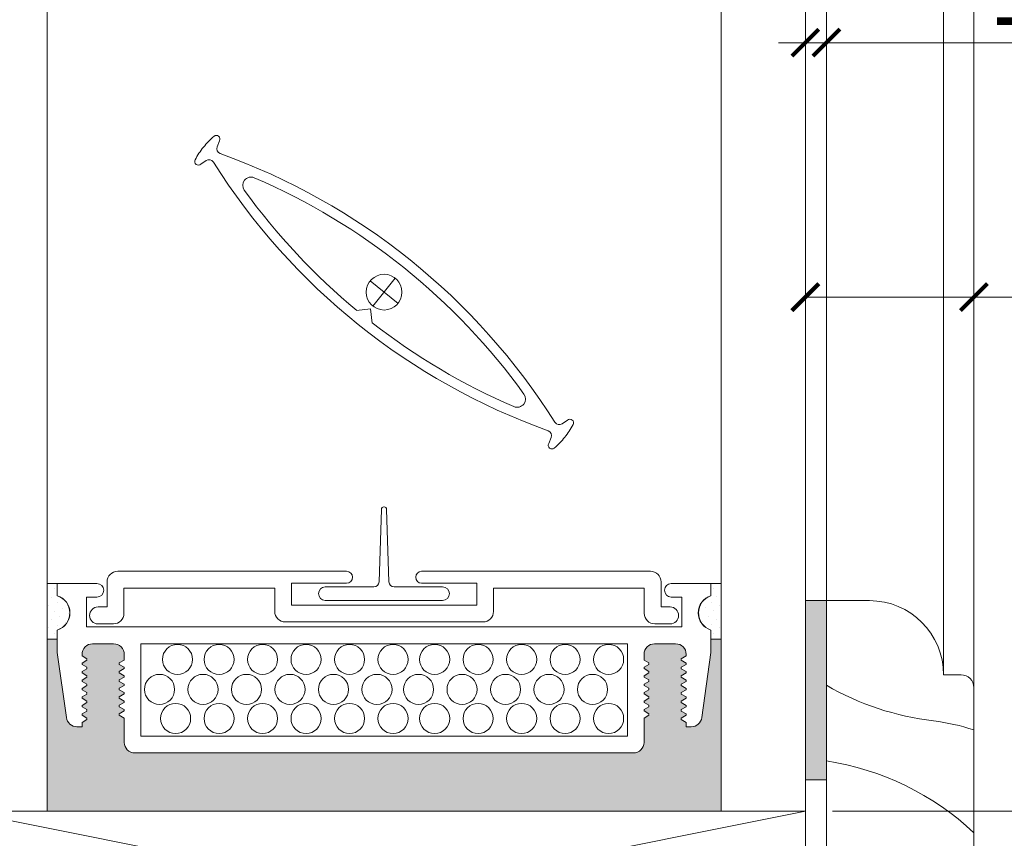
# Model space of a CAD drawing. Extents: x -54 to 135, y -173 to -42.
# Drawn here: x 2 to 2, y -91 to -90 of the extents above; entities that cross this region are included whole.
import ezdxf

# ---------------------------------------------------------------- set-up
doc = ezdxf.new("R2010")
doc.units = 0
doc.header["$LTSCALE"] = 0.375
doc.header["$MEASUREMENT"] = 0
doc.layers.get('0').update_dxf_attribs({"linetype": 'CONTINUOUS', "lineweight": 0})
doc.layers.get('DEFPOINTS').update_dxf_attribs({"linetype": 'CONTINUOUS', "lineweight": 5})
for name, color, linetype, lineweight in [('DIM', 4, 'CONTINUOUS', 5), ('FRAME_H', 7, 'CONTINUOUS', 13), ('VITRAGE', 140, 'CONTINUOUS', 15)]:
    doc.layers.add(name, color=color, linetype=linetype, lineweight=lineweight)
doc.layers.add('VISION CONTROL', color=120, linetype='CONTINUOUS')
doc.styles.add('T_ISO_0.25', font='arial.ttf', dxfattribs={"height": 0.045})
doc.dimstyles.new('catalogue ISO-0.25 TEXTE PLUS PETIT', dxfattribs={"dimscale": 0.5, "dimtxt": 0.045, "dimasz": 0.04, "dimexe": 0.04, "dimexo": 0.04, "dimgap": 0.025, "dimtad": 1, "dimdec": 1, "dimlfac": 101.6, "dimzin": 9, "dimdsep": 46, "dimtxsty": 'T_ISO_0.25', "dimblk": 'ARCHTICK', "dimcen": 0.5, "dimdle": 0.04, "dimclrd": 30, "dimclre": 165, "dimclrt": 7, "dimadec": 0, "dimazin": 0, "dimtfac": 1, "dimtdec": 1, "dimtmove": 0, "dimatfit": 3, "dimfxl": 0.15, "dimfrac": 2, "dimlwd": 9, "dimlwe": 9, "dimarcsym": 0})

# ---------------------------------------------------------------- blocks, each defined once
blk = doc.blocks.new('_ArchTick')
at = {"color": 0, "const_width": 0.15}
blk.add_lwpolyline([(-0.5, -0.5), (0.5, 0.5)], dxfattribs=at)
blk = doc.blocks.new('*D369')
at = {"color": 30, "lineweight": 9, "ltscale": 0.15, "transparency": 16777216}
blk.add_line((2.980008302244525, -89.05238213715353), (2.980008302244525, -90.9361321371535), dxfattribs=at)
at = {"color": 165, "lineweight": 9, "ltscale": 0.15, "transparency": 16777216}
for p, q in [((2.54251466572065, -89.07238213715353), (3.000008302244526, -89.07238213715353)), ((2.124634671321294, -90.91613213715351), (3.000008302244526, -90.91613213715351))]:
    blk.add_line(p, q, dxfattribs=at)
at = {"layer": 'DEFPOINTS', "color": 0, "lineweight": 0, "ltscale": 0.15, "transparency": 16777216}
for p in [(2.52251466572065, -89.07238213715353), (2.104634671321294, -90.91613213715351), (2.980008302244525, -90.91613213715351)]:
    blk.add_point(p, dxfattribs=at)
at = {"color": 30, "lineweight": 9, "ltscale": 0.15, "transparency": 16777216, "xscale": 0.02, "yscale": 0.02, "zscale": 0.02}
for p, rotation in [((2.980008302244525, -89.07238213715353), 90), ((2.980008302244525, -90.91613213715351), 270)]:
    blk.add_blockref('_ArchTick', p, dxfattribs=dict(at, rotation=rotation))
at = {"color": 7, "ltscale": 0.15, "transparency": 16777216, "char_height": 0.045, "attachment_point": 5, "rotation": 90, "style": 'T_ISO_0.25'}
for s, insert in [('{\\H1.2222x;187.3mm', (2.939408540307255, -89.99035088350095)), ("\\f\\X [;\\fArial;7 3/8''\\f]}", (3.015791044400025, -89.99035088350095))]:
    blk.add_mtext(s, dxfattribs=dict(at, insert=insert))
blk = doc.blocks.new('*D372')
at = {"color": 30, "lineweight": 9, "ltscale": 0.15, "transparency": 16777216}
for p, q in [((2.685421870653781, -90.91613202779772), (2.685421870653781, -90.60690422629699)), ((2.685421870653782, -91.04113204006339), (2.685421870653781, -90.89613202779772))]:
    blk.add_line(p, q, dxfattribs=at)
at = {"color": 165, "lineweight": 9, "ltscale": 0.15, "transparency": 16777216}
for p, q in [((2.124634671321294, -90.91613202779772), (2.705421870653781, -90.91613202779772)), ((2.140320603651948, -91.04113204006339), (2.705421870653782, -91.04113204006339))]:
    blk.add_line(p, q, dxfattribs=at)
at = {"layer": 'DEFPOINTS', "color": 0, "lineweight": 0, "ltscale": 0.15, "transparency": 16777216}
for p in [(2.104634671321294, -90.91613202779772), (2.120320603651948, -91.04113204006339), (2.685421870653782, -91.04113204006339)]:
    blk.add_point(p, dxfattribs=at)
at = {"color": 30, "lineweight": 9, "ltscale": 0.15, "transparency": 16777216, "xscale": 0.02, "yscale": 0.02, "zscale": 0.02}
for p, rotation in [((2.685421870653781, -90.91613202779772), 90), ((2.685421870653782, -91.04113204006339), 270)]:
    blk.add_blockref('_ArchTick', p, dxfattribs=dict(at, rotation=rotation))
at = {"color": 7, "ltscale": 0.15, "transparency": 16777216, "char_height": 0.045, "attachment_point": 5, "rotation": 90, "style": 'T_ISO_0.25'}
for s, insert in [('{\\H1.2222x;12.7mm', (2.645309821540522, -90.75151812704732)), ("\\f\\X [;\\fArial;1/2''\\f]}", (2.721189264923878, -90.75151812704732))]:
    blk.add_mtext(s, dxfattribs=dict(at, insert=insert))
blk = doc.blocks.new('*D384')
at = {"color": 165, "lineweight": 9, "ltscale": 0.15, "transparency": 16777216}
for p, q in [((2.104536350775817, -90.739882120199), (2.104536350775817, -90.32601943303193)), ((2.120161350775817, -90.739882120199), (2.120161350775817, -90.32601943303193))]:
    blk.add_line(p, q, dxfattribs=at)
at = {"color": 30, "lineweight": 9, "ltscale": 0.15, "transparency": 16777216}
for p, q in [((2.104536350775817, -90.34601943303193), (2.084536350775817, -90.34601943303193)), ((2.104536350775817, -90.34601943303193), (2.120161350775817, -90.34601943303193)), ((2.120161350775817, -90.34601943303193), (2.484825708489984, -90.34601943303193))]:
    blk.add_line(p, q, dxfattribs=at)
at = {"layer": 'DEFPOINTS', "color": 0, "lineweight": 0, "ltscale": 0.15, "transparency": 16777216}
for p in [(2.104536350775817, -90.34601943303193), (2.104536350775817, -90.759882120199), (2.120161350775817, -90.759882120199)]:
    blk.add_point(p, dxfattribs=at)
at = {"color": 30, "lineweight": 9, "ltscale": 0.15, "transparency": 16777216, "xscale": 0.02, "yscale": 0.02, "zscale": 0.02}
blk.add_blockref('_ArchTick', (2.104536350775817, -90.34601943303193), dxfattribs=at)
at = {"color": 30, "lineweight": 9, "ltscale": 0.15, "transparency": 16777216, "xscale": 0.02, "yscale": 0.02, "zscale": 0.02, "rotation": 180}
blk.add_blockref('_ArchTick', (2.120161350775817, -90.34601943303193), dxfattribs=at)
at = {"color": 7, "ltscale": 0.15, "transparency": 16777216, "char_height": 0.045, "attachment_point": 5, "style": 'T_ISO_0.25'}
for s, insert in [('{\\H1.2222x;1.6mm', (2.361577381068429, -90.30543842928022)), ("\\f\\X [;\\fArial;1/16''\\f]}", (2.361577381068429, -90.38178682730205))]:
    blk.add_mtext(s, dxfattribs=dict(at, insert=insert))
blk = doc.blocks.new('*D385')
at = {"color": 165, "lineweight": 9, "ltscale": 0.15, "transparency": 16777216}
for p, q in [((2.104536350775817, -90.739882120199), (2.104536350775817, -90.5147373288845)), ((2.229536350775817, -90.80438199119932), (2.229536350775817, -90.5147373288845))]:
    blk.add_line(p, q, dxfattribs=at)
at = {"color": 30, "lineweight": 9, "ltscale": 0.15, "transparency": 16777216}
for p, q in [((2.104536350775817, -90.53473732888449), (2.249536350775817, -90.53473732888449)), ((2.229536350775817, -90.53473732888449), (2.538764152276499, -90.53473732888449))]:
    blk.add_line(p, q, dxfattribs=at)
at = {"layer": 'DEFPOINTS', "color": 0, "lineweight": 0, "ltscale": 0.15, "transparency": 16777216}
for p in [(2.104536350775817, -90.53473732888449), (2.104536350775817, -90.759882120199), (2.229536350775817, -90.82438199119932)]:
    blk.add_point(p, dxfattribs=at)
at = {"color": 30, "lineweight": 9, "ltscale": 0.15, "transparency": 16777216, "xscale": 0.02, "yscale": 0.02, "zscale": 0.02, "rotation": 180}
blk.add_blockref('_ArchTick', (2.104536350775817, -90.53473732888449), dxfattribs=at)
at = {"color": 30, "lineweight": 9, "ltscale": 0.15, "transparency": 16777216, "xscale": 0.02, "yscale": 0.02, "zscale": 0.02}
blk.add_blockref('_ArchTick', (2.229536350775817, -90.53473732888449), dxfattribs=at)
at = {"color": 7, "ltscale": 0.15, "transparency": 16777216, "char_height": 0.045, "attachment_point": 5, "style": 'T_ISO_0.25'}
for s, insert in [('{\\H1.2222x;12.7mm', (2.394150251526158, -90.49462527977126)), ("\\f\\X [;\\fArial;1/2''\\f]}", (2.394150251526158, -90.57050472315461))]:
    blk.add_mtext(s, dxfattribs=dict(at, insert=insert))

msp = doc.modelspace()

# ---------------------------------------------------------------- hatches: boundary and pattern name
at = {"layer": 'FRAME_H', "lineweight": 0, "transparency": 33554559}
msp.add_hatch(color=8, dxfattribs=at).paths.add_polyline_path([(2.120161350775817, -90.89271336034592), (2.104536350775817, -90.89271336034592), (2.104536350775817, -90.75988212019898), (2.120161350775817, -90.75988212019898)])
at = {"layer": 'VISION CONTROL', "lineweight": 5}
h = msp.add_hatch(color=8, dxfattribs=at)
edge = h.paths.add_edge_path()
edge.add_line((2.042036347403243, -90.78856002158379), (2.03447226641108, -90.78856002158379))
edge.add_line((2.034472266411081, -90.78856002158379), (2.034472266411081, -90.79844021551962))
edge.add_line((2.034472266411081, -90.79844021551962), (2.027702210809359, -90.84661166416701))
edge.add_arc((2.019909099044392, -90.84551641373464), 0.007869699135983295, 269.9999999999936, 351.9999999999966, ccw=False)
edge.add_line((2.019909099044391, -90.85338611287062), (2.016126030300321, -90.85338611287062))
edge.add_line((2.016126030300321, -90.85338611287062), (2.016126030300321, -90.85023823321623))
edge.add_line((2.016126030300321, -90.85023823321623), (2.011525662724297, -90.84758220975783))
edge.add_line((2.011525662724297, -90.84758220975783), (2.016126030300321, -90.84492618629945))
edge.add_line((2.016126030300321, -90.84492618629945), (2.016126030300321, -90.84394247390745))
edge.add_line((2.016126030300321, -90.84394247390745), (2.011525662724294, -90.84128645044905))
edge.add_line((2.011525662724294, -90.84128645044905), (2.016126030300321, -90.83863042699065))
edge.add_line((2.016126030300321, -90.83863042699066), (2.016126030300321, -90.83764671459866))
edge.add_line((2.016126030300321, -90.83764671459866), (2.011525662724294, -90.83499069114026))
edge.add_line((2.011525662724294, -90.83499069114026), (2.016126030300321, -90.83233466768186))
edge.add_line((2.016126030300321, -90.83233466768186), (2.016126030300321, -90.83135095528986))
edge.add_line((2.016126030300321, -90.83135095528988), (2.011525662724297, -90.82869493183148))
edge.add_line((2.011525662724297, -90.82869493183148), (2.016126030300321, -90.82603890837309))
edge.add_line((2.016126030300321, -90.82603890837309), (2.016126030300321, -90.8250551959811))
edge.add_line((2.016126030300321, -90.82505519598108), (2.011525662724297, -90.82239917252268))
edge.add_line((2.011525662724297, -90.8223991725227), (2.016126030300321, -90.81974314906431))
edge.add_line((2.016126030300321, -90.8197431490643), (2.016126030300321, -90.8187594366723))
edge.add_line((2.016126030300321, -90.8187594366723), (2.01152566272429, -90.81610341321391))
edge.add_line((2.01152566272429, -90.81610341321391), (2.016126030300321, -90.81344738975551))
edge.add_line((2.016126030300321, -90.81344738975551), (2.016126030300321, -90.81246367736351))
edge.add_line((2.016126030300321, -90.81246367736351), (2.011525662724294, -90.80980765390511))
edge.add_line((2.011525662724294, -90.80980765390512), (2.016126030300321, -90.80715163044673))
edge.add_line((2.016126030300321, -90.80715163044673), (2.016126030300321, -90.80616791805473))
edge.add_line((2.016126030300321, -90.80616791805473), (2.011525662724297, -90.80351189459633))
edge.add_line((2.011525662724297, -90.80351189459634), (2.016044612051755, -90.80090287798568))
edge.add_arc((2.00825633116434, -90.79977378750674), 0.007869699135982584, 351.7511276635378, 450.0000000000082)
edge.add_line((2.008256331164338, -90.79190408837076), (1.992713675370767, -90.79190408837076))
edge.add_arc((1.992713675370769, -90.79977378750674), 0.007869699135981102, 90.0000000000166, 179.9999999999065)
edge.add_line((1.984843976234788, -90.79977378750672), (1.984843976234792, -90.80394079319925))
edge.add_line((1.984843976234792, -90.80394079319925), (1.989444343810822, -90.80659681665763))
edge.add_line((1.989444343810822, -90.80659681665765), (1.984843976234792, -90.80925284011605))
edge.add_line((1.984843976234792, -90.80925284011603), (1.984843976234792, -90.81023655250803))
edge.add_line((1.984843976234792, -90.81023655250803), (1.989444343810822, -90.81289257596643))
edge.add_line((1.989444343810822, -90.81289257596643), (1.984843976234792, -90.81554859942483))
edge.add_line((1.984843976234792, -90.81554859942482), (1.984843976234792, -90.81653231181681))
edge.add_line((1.984843976234792, -90.81653231181681), (1.989444343810818, -90.8191883352752))
edge.add_line((1.989444343810818, -90.81918833527521), (1.984843976234792, -90.82184435873361))
edge.add_line((1.984843976234792, -90.8218443587336), (1.984843976234792, -90.8228280711256))
edge.add_line((1.984843976234792, -90.8228280711256), (1.989444343810818, -90.82548409458398))
edge.add_line((1.989444343810818, -90.825484094584), (1.984843976234792, -90.8281401180424))
edge.add_line((1.984843976234792, -90.82814011804238), (1.984843976234792, -90.82912383043438))
edge.add_line((1.984843976234792, -90.8291238304344), (1.989444343810818, -90.83177985389278))
edge.add_line((1.989444343810818, -90.83177985389278), (1.984843976234792, -90.83443587735118))
edge.add_line((1.984843976234792, -90.83443587735118), (1.984843976234792, -90.83541958974318))
edge.add_line((1.984843976234792, -90.83541958974318), (1.989444343810822, -90.83807561320158))
edge.add_line((1.989444343810822, -90.83807561320157), (1.984843976234792, -90.84073163665997))
edge.add_line((1.984843976234792, -90.84073163665997), (1.984843976234792, -90.84171534905197))
edge.add_line((1.984843976234792, -90.84171534905197), (1.989444343810826, -90.84437137251037))
edge.add_line((1.989444343810826, -90.84437137251035), (1.984843976234792, -90.84702739596874))
edge.add_line((1.984843976234792, -90.84702739596875), (1.984843976234795, -90.8649939190962))
edge.add_arc((1.976974277098813, -90.8649939190962), 0.007869699135982558, -89.99999999999841, 2.3987922759260982e-11, ccw=False)
edge.add_line((1.976974277098813, -90.87286361823217), (1.607098417707632, -90.87286361823217))
edge.add_arc((1.607098417707633, -90.8649939190962), 0.007869699135982558, 179.999999999976, 269.99999999999835, ccw=False)
edge.add_line((1.59922871857165, -90.8649939190962), (1.599228718571654, -90.84702739596875))
edge.add_line((1.599228718571653, -90.84702739596875), (1.594628350995623, -90.84437137251037))
edge.add_line((1.594628350995623, -90.84437137251035), (1.599228718571654, -90.84171534905195))
edge.add_line((1.599228718571653, -90.84171534905197), (1.599228718571653, -90.84073163665997))
edge.add_line((1.599228718571653, -90.84073163665997), (1.594628350995623, -90.83807561320157))
edge.add_line((1.594628350995623, -90.83807561320157), (1.599228718571654, -90.83541958974317))
edge.add_line((1.599228718571653, -90.83541958974318), (1.599228718571653, -90.83443587735118))
edge.add_line((1.599228718571653, -90.83443587735118), (1.594628350995626, -90.8317798538928))
edge.add_line((1.594628350995627, -90.83177985389278), (1.599228718571654, -90.82912383043438))
edge.add_line((1.599228718571653, -90.8291238304344), (1.599228718571653, -90.8281401180424))
edge.add_line((1.599228718571653, -90.82814011804238), (1.594628350995626, -90.82548409458398))
edge.add_line((1.594628350995627, -90.825484094584), (1.599228718571654, -90.82282807112561))
edge.add_line((1.599228718571653, -90.8228280711256), (1.599228718571653, -90.8218443587336))
edge.add_line((1.599228718571653, -90.8218443587336), (1.594628350995626, -90.81918833527521))
edge.add_line((1.594628350995627, -90.81918833527521), (1.599228718571654, -90.81653231181681))
edge.add_line((1.599228718571653, -90.81653231181681), (1.599228718571653, -90.81554859942482))
edge.add_line((1.599228718571653, -90.81554859942482), (1.594628350995623, -90.81289257596642))
edge.add_line((1.594628350995623, -90.81289257596643), (1.599228718571654, -90.81023655250803))
edge.add_line((1.599228718571653, -90.81023655250803), (1.599228718571653, -90.80925284011603))
edge.add_line((1.599228718571653, -90.80925284011603), (1.594628350995623, -90.80659681665763))
edge.add_line((1.594628350995623, -90.80659681665765), (1.599228718571654, -90.80394079319926))
edge.add_line((1.599228718571653, -90.80394079319925), (1.599228718571653, -90.79977378750672))
edge.add_arc((1.591359019435671, -90.79977378750674), 0.007869699135981926, 9.958326386840808e-11, 90.00000000000301)
edge.add_line((1.591359019435671, -90.79190408837076), (1.575816363642103, -90.79190408837076))
edge.add_arc((1.575816363642105, -90.79977378750674), 0.007869699135981803, 90.00000000001083, 188.2488723364687)
edge.add_line((1.56802808275469, -90.80090287798566), (1.572547032082148, -90.80351189459633))
edge.add_line((1.572547032082148, -90.80351189459634), (1.567946664506124, -90.80616791805474))
edge.add_line((1.567946664506124, -90.80616791805473), (1.567946664506124, -90.80715163044673))
edge.add_line((1.567946664506124, -90.80715163044673), (1.572547032082151, -90.80980765390512))
edge.add_line((1.572547032082151, -90.80980765390512), (1.567946664506124, -90.81246367736352))
edge.add_line((1.567946664506124, -90.81246367736351), (1.567946664506124, -90.81344738975551))
edge.add_line((1.567946664506124, -90.81344738975551), (1.572547032082155, -90.81610341321391))
edge.add_line((1.572547032082155, -90.81610341321391), (1.567946664506124, -90.8187594366723))
edge.add_line((1.567946664506124, -90.8187594366723), (1.567946664506124, -90.8197431490643))
edge.add_line((1.567946664506124, -90.8197431490643), (1.572547032082148, -90.82239917252268))
edge.add_line((1.572547032082148, -90.8223991725227), (1.567946664506124, -90.8250551959811))
edge.add_line((1.567946664506124, -90.82505519598108), (1.567946664506124, -90.82603890837308))
edge.add_line((1.567946664506124, -90.82603890837309), (1.572547032082148, -90.82869493183149))
edge.add_line((1.572547032082148, -90.82869493183148), (1.567946664506124, -90.83135095528986))
edge.add_line((1.567946664506124, -90.83135095528988), (1.567946664506124, -90.83233466768188))
edge.add_line((1.567946664506124, -90.83233466768186), (1.572547032082151, -90.83499069114026))
edge.add_line((1.572547032082151, -90.83499069114026), (1.567946664506124, -90.83764671459866))
edge.add_line((1.567946664506124, -90.83764671459866), (1.567946664506124, -90.83863042699066))
edge.add_line((1.567946664506124, -90.83863042699066), (1.572547032082151, -90.84128645044906))
edge.add_line((1.572547032082151, -90.84128645044905), (1.567946664506124, -90.84394247390745))
edge.add_line((1.567946664506124, -90.84394247390745), (1.567946664506124, -90.84492618629945))
edge.add_line((1.567946664506124, -90.84492618629945), (1.572547032082148, -90.84758220975783))
edge.add_line((1.572547032082148, -90.84758220975783), (1.567946664506124, -90.85023823321623))
edge.add_line((1.567946664506124, -90.85023823321623), (1.567946664506124, -90.85338611287062))
edge.add_line((1.567946664506124, -90.85338611287062), (1.564163595762054, -90.85338611287062))
edge.add_arc((1.564163595762053, -90.84551641373464), 0.007869699135983274, 188.0000000000033, 270.0000000000066, ccw=False)
edge.add_line((1.556370483997086, -90.84661166416701), (1.549600428395364, -90.79844021551962))
edge.add_line((1.549600428395364, -90.79844021551962), (1.549600428395364, -90.78856002158379))
edge.add_line((1.549600428395364, -90.78856002158379), (1.542025773549862, -90.78856002158379))
edge.add_line((1.542025773549862, -90.78856002158379), (1.542025773549862, -90.916132120199))
edge.add_line((1.542025773549862, -90.916132120199), (2.042036347403243, -90.916132120199))
edge.add_line((2.042036347403243, -90.916132120199), (2.042036347403243, -90.78856002158379))

# ---------------------------------------------------------------- linework, layer by layer
at = {"color": 7, "linetype": 'Continuous'}
for p, q in [((1.789969904591459, -90.69221572039288), (1.788253419543217, -90.74599891857085)), ((1.79186078267302, -90.69038422674241), (1.791979612006465, -90.69038422674241)), ((1.79387049008804, -90.69221572039288), (1.795586975136267, -90.74599891857085)), ((1.74840785840437, -90.74966190587178), (1.784471663380081, -90.74966190587178)), ((1.799368731299403, -90.74966190587178), (1.835432536275128, -90.74966190587178)), ((1.74840785840437, -90.75975172359591), (1.835432536275128, -90.75975172359591))]:
    msp.add_line(p, q, dxfattribs=at)
at = {"linetype": 'Continuous', "lineweight": 0}
for p, q in [((1.594403240924257, -90.73813941551472), (1.764191999783046, -90.73813941551472)), ((1.989658880028899, -90.73813941551472), (1.81987012117011, -90.73813941551472)), ((1.586533541788276, -90.76460127885946), (1.586533541788276, -90.7460091146507)), ((1.723367935515145, -90.7469928270427), (1.764191999783046, -90.7469928270427)), ((1.723367935515145, -90.76322408151066), (1.723367935515145, -90.7469928270427)), ((1.860694185438011, -90.7469928270427), (1.81987012117011, -90.7469928270427)), ((1.860694185438011, -90.76322408151066), (1.860694185438011, -90.7469928270427)), ((1.99752857916488, -90.76460127885946), (1.99752857916488, -90.7460091146507)), ((1.549600428395364, -90.74718008642539), (1.549600428395364, -90.75624938110435)), ((1.579013437914051, -90.74718008642539), (1.549600428395364, -90.74718008642539)), ((1.599026689166645, -90.75063256289309), (1.710874788136775, -90.75063256289309)), ((1.599026689166645, -90.76922472710184), (1.599026689166645, -90.75063256289309)), ((1.710874788136775, -90.76784752975306), (1.710874788136775, -90.75063256289309)), ((1.985035431786511, -90.75063256289309), (1.873187332816382, -90.75063256289309)), ((1.873187332816382, -90.76784752975306), (1.873187332816382, -90.75063256289309)), ((1.985035431786511, -90.76922472710184), (1.985035431786511, -90.75063256289309)), ((2.005059256892395, -90.74718008642539), (2.034472266411081, -90.74718008642539)), ((2.034472266411081, -90.74718008642539), (2.034472266411081, -90.75624938110435)), ((1.571143729780113, -90.75721395282376), (1.579013437914051, -90.75721395282376)), ((1.571143729780113, -90.77941094099239), (1.571143729780113, -90.75721395282376)), ((2.012928965026332, -90.75721395282376), (2.005059256892395, -90.75721395282376)), ((2.012928965026332, -90.77941094099239), (2.012928965026332, -90.75721395282376)), ((1.57979510911413, -90.76460127885946), (1.586533541788276, -90.76460127885946)), ((1.723367935515145, -90.76322408151066), (1.792031060476577, -90.76322408151066)), ((1.860694185438011, -90.76322408151066), (1.792031060476577, -90.76322408151066)), ((2.004267011839025, -90.76460127885946), (1.99752857916488, -90.76460127885946)), ((1.718744487272755, -90.77571722888904), (1.792031060476577, -90.77571722888904)), ((1.865317633680401, -90.77571722888904), (1.792031060476577, -90.77571722888904)), ((1.549600428395364, -90.78171755589561), (1.549600428395364, -90.78856002158379)), ((1.549600428395364, -90.78171755588963), (1.549600428395364, -90.79844021551962)), ((1.571143729780113, -90.77941094099239), (2.012928965026332, -90.77941094099239)), ((1.591156990030664, -90.77709442623782), (1.57979510911413, -90.77709442623782)), ((1.992905130922492, -90.77709442623782), (2.004267011839025, -90.77709442623782)), ((2.034472266411095, -90.78171755589561), (2.034472266411095, -90.78856002158379)), ((2.034472266411081, -90.78171755588963), (2.034472266411081, -90.78856002158379)), ((2.034472266411081, -90.79844021551962), (2.034472266411081, -90.78856002158379)), ((1.591359019435671, -90.79190408837076), (1.575816363642107, -90.79190408837076)), ((1.611525123471622, -90.79190408837076), (1.611525123471622, -90.86037047085381)), ((1.611525123471622, -90.79190408837076), (1.611525123471622, -90.86037047085381)), ((1.611525123471622, -90.79190408837076), (1.972547571334823, -90.79190408837076)), ((1.972547571334823, -90.79190408837076), (1.972547571334823, -90.86037047085381)), ((1.99271367537077, -90.79190408837076), (2.008256331164338, -90.79190408837076)), ((1.549600428395364, -90.79844021551962), (1.556370483997089, -90.84661166416701)), ((1.567946664506124, -90.79977378750674), (1.567946664506124, -90.80085587113794)), ((1.567946664506124, -90.80085587113794), (1.57158640035651, -90.80295727361094)), ((1.567946664506124, -90.80616791805473), (1.57158640035651, -90.80406651558172)), ((1.57158640035651, -90.80406651558172), (1.57158640035651, -90.80295727361094)), ((1.599228718571653, -90.80394079319925), (1.595588982721264, -90.80604219567225)), ((1.599228718571647, -90.79977378750675), (1.599228718571653, -90.80394079319925)), ((1.984843976234799, -90.79977378750675), (1.984843976234792, -90.80394079319925)), ((1.984843976234792, -90.80394079319925), (1.988483712085181, -90.80604219567225)), ((2.016126030300321, -90.80085587113794), (2.012486294449935, -90.80295727361094)), ((2.012486294449935, -90.80406651558172), (2.012486294449935, -90.80295727361094)), ((2.016126030300321, -90.80616791805473), (2.012486294449935, -90.80406651558172)), ((2.016126030300321, -90.79977378750674), (2.016126030300321, -90.80085587113794)), ((2.034472266411081, -90.79844021551962), (2.027702210809356, -90.84661166416701)), ((1.567946664506124, -90.80616791805473), (1.567946664506124, -90.80715163044673)), ((1.567946664506124, -90.80715163044673), (1.57158640035651, -90.80925303291973)), ((1.567946664506124, -90.81246367736351), (1.57158640035651, -90.81036227489051)), ((1.567946664506124, -90.81246367736351), (1.567946664506124, -90.81344738975551)), ((1.57158640035651, -90.81036227489051), (1.57158640035651, -90.80925303291973)), ((1.595588982721264, -90.80715143764303), (1.595588982721264, -90.80604219567225)), ((1.599228718571653, -90.80925284011603), (1.595588982721264, -90.80715143764303)), ((1.599228718571653, -90.81023655250803), (1.595588982721264, -90.81233795498103)), ((1.595588982721264, -90.81344719695181), (1.595588982721264, -90.81233795498103)), ((1.599228718571653, -90.80925284011603), (1.599228718571653, -90.81023655250803)), ((1.984843976234792, -90.80925284011603), (1.988483712085181, -90.80715143764303)), ((1.984843976234792, -90.80925284011603), (1.984843976234792, -90.81023655250803)), ((1.984843976234792, -90.81023655250803), (1.988483712085181, -90.81233795498103)), ((1.988483712085181, -90.80715143764303), (1.988483712085181, -90.80604219567225)), ((1.988483712085181, -90.81344719695181), (1.988483712085181, -90.81233795498103)), ((2.016126030300321, -90.80715163044673), (2.012486294449935, -90.80925303291973)), ((2.012486294449935, -90.81036227489051), (2.012486294449935, -90.80925303291973)), ((2.016126030300321, -90.81246367736351), (2.012486294449935, -90.81036227489051)), ((2.016126030300321, -90.80616791805473), (2.016126030300321, -90.80715163044673)), ((2.016126030300321, -90.81246367736351), (2.016126030300321, -90.81344738975551)), ((1.567946664506124, -90.81344738975551), (1.57158640035651, -90.81554879222851)), ((1.567946664506124, -90.8187594366723), (1.57158640035651, -90.8166580341993)), ((1.567946664506124, -90.8187594366723), (1.567946664506124, -90.8197431490643)), ((1.567946664506124, -90.8197431490643), (1.57158640035651, -90.8218445515373)), ((1.57158640035651, -90.8166580341993), (1.57158640035651, -90.81554879222851)), ((1.599228718571653, -90.81554859942482), (1.595588982721264, -90.81344719695181)), ((1.599228718571653, -90.81653231181681), (1.595588982721264, -90.81863371428982)), ((1.595588982721264, -90.8197429562606), (1.595588982721264, -90.81863371428982)), ((1.599228718571653, -90.8218443587336), (1.595588982721264, -90.8197429562606)), ((1.599228718571653, -90.81554859942482), (1.599228718571653, -90.81653231181681)), ((1.984843976234792, -90.81554859942482), (1.988483712085181, -90.81344719695181)), ((1.984843976234792, -90.81554859942482), (1.984843976234792, -90.81653231181681)), ((1.984843976234792, -90.81653231181681), (1.988483712085181, -90.81863371428982)), ((1.984843976234792, -90.8218443587336), (1.988483712085181, -90.8197429562606)), ((1.988483712085181, -90.8197429562606), (1.988483712085181, -90.81863371428982)), ((2.016126030300321, -90.81344738975551), (2.012486294449935, -90.81554879222851)), ((2.012486294449935, -90.8166580341993), (2.012486294449935, -90.81554879222851)), ((2.016126030300321, -90.8187594366723), (2.012486294449935, -90.8166580341993)), ((2.016126030300321, -90.8197431490643), (2.012486294449935, -90.8218445515373)), ((2.016126030300321, -90.8187594366723), (2.016126030300321, -90.8197431490643)), ((1.567946664506124, -90.82505519598108), (1.57158640035651, -90.82295379350808)), ((1.567946664506124, -90.82505519598108), (1.567946664506124, -90.82603890837309)), ((1.567946664506124, -90.82603890837309), (1.57158640035651, -90.8281403108461)), ((1.57158640035651, -90.82295379350808), (1.57158640035651, -90.8218445515373)), ((1.599228718571653, -90.8228280711256), (1.595588982721264, -90.8249294735986)), ((1.595588982721264, -90.82603871556938), (1.595588982721264, -90.8249294735986)), ((1.599228718571653, -90.82814011804238), (1.595588982721264, -90.82603871556938)), ((1.599228718571653, -90.8218443587336), (1.599228718571653, -90.8228280711256)), ((1.984843976234792, -90.8218443587336), (1.984843976234792, -90.8228280711256)), ((1.984843976234792, -90.8228280711256), (1.988483712085181, -90.8249294735986)), ((1.984843976234792, -90.82814011804238), (1.988483712085181, -90.82603871556938)), ((1.988483712085181, -90.82603871556938), (1.988483712085181, -90.8249294735986)), ((2.012486294449935, -90.82295379350808), (2.012486294449935, -90.8218445515373)), ((2.016126030300321, -90.82505519598108), (2.012486294449935, -90.82295379350808)), ((2.016126030300321, -90.82603890837309), (2.012486294449935, -90.8281403108461)), ((2.016126030300321, -90.82505519598108), (2.016126030300321, -90.82603890837309)), ((1.567946664506124, -90.83135095528988), (1.57158640035651, -90.82924955281688)), ((1.567946664506124, -90.83135095528988), (1.567946664506124, -90.83233466768186)), ((1.567946664506124, -90.83233466768186), (1.57158640035651, -90.83443607015487)), ((1.57158640035651, -90.82924955281688), (1.57158640035651, -90.8281403108461)), ((1.57158640035651, -90.83554531212566), (1.57158640035651, -90.83443607015487)), ((1.599228718571653, -90.8291238304344), (1.595588982721264, -90.8312252329074)), ((1.595588982721264, -90.83233447487818), (1.595588982721264, -90.8312252329074)), ((1.599228718571653, -90.83443587735118), (1.595588982721264, -90.83233447487818)), ((1.599228718571653, -90.82814011804238), (1.599228718571653, -90.8291238304344)), ((1.599228718571653, -90.83443587735118), (1.599228718571653, -90.83541958974318)), ((1.984843976234792, -90.82814011804238), (1.984843976234792, -90.8291238304344)), ((1.984843976234792, -90.8291238304344), (1.988483712085181, -90.8312252329074)), ((1.984843976234792, -90.83443587735118), (1.988483712085181, -90.83233447487818)), ((1.984843976234792, -90.83443587735118), (1.984843976234792, -90.83541958974318)), ((1.988483712085181, -90.83233447487818), (1.988483712085181, -90.8312252329074)), ((2.012486294449935, -90.82924955281688), (2.012486294449935, -90.8281403108461)), ((2.016126030300321, -90.83135095528988), (2.012486294449935, -90.82924955281688)), ((2.016126030300321, -90.83233466768186), (2.012486294449935, -90.83443607015487)), ((2.012486294449935, -90.83554531212566), (2.012486294449935, -90.83443607015487)), ((2.016126030300321, -90.83135095528988), (2.016126030300321, -90.83233466768186)), ((1.567946664506124, -90.83764671459866), (1.57158640035651, -90.83554531212566)), ((1.567946664506124, -90.83764671459866), (1.567946664506124, -90.83863042699066)), ((1.567946664506124, -90.83863042699066), (1.57158640035651, -90.84073182946366)), ((1.567946664506124, -90.84394247390745), (1.57158640035651, -90.84184107143444)), ((1.57158640035651, -90.84184107143444), (1.57158640035651, -90.84073182946366)), ((1.599228718571653, -90.83541958974318), (1.595588982721264, -90.83752099221618)), ((1.595588982721264, -90.83863023418697), (1.595588982721264, -90.83752099221618)), ((1.599228718571653, -90.84073163665997), (1.595588982721264, -90.83863023418697)), ((1.599228718571653, -90.84171534905197), (1.595588982721264, -90.84381675152497)), ((1.599228718571653, -90.84073163665997), (1.599228718571653, -90.84171534905197)), ((1.984843976234792, -90.83541958974318), (1.988483712085181, -90.83752099221618)), ((1.984843976234792, -90.84073163665997), (1.988483712085181, -90.83863023418697)), ((1.984843976234792, -90.84073163665997), (1.984843976234792, -90.84171534905197)), ((1.984843976234792, -90.84171534905197), (1.988483712085181, -90.84381675152497)), ((1.988483712085181, -90.83863023418697), (1.988483712085181, -90.83752099221618)), ((2.016126030300321, -90.83764671459866), (2.012486294449935, -90.83554531212566)), ((2.016126030300321, -90.83863042699066), (2.012486294449935, -90.84073182946366)), ((2.012486294449935, -90.84184107143444), (2.012486294449935, -90.84073182946366)), ((2.016126030300321, -90.84394247390745), (2.012486294449935, -90.84184107143444)), ((2.016126030300321, -90.83764671459866), (2.016126030300321, -90.83863042699066)), ((1.567946664506124, -90.84394247390745), (1.567946664506124, -90.84492618629945)), ((1.567946664506124, -90.84492618629945), (1.57158640035651, -90.84702758877245)), ((1.567946664506124, -90.85023823321623), (1.57158640035651, -90.84813683074323)), ((1.57158640035651, -90.84813683074323), (1.57158640035651, -90.84702758877245)), ((1.595588982721264, -90.84492599349575), (1.595588982721264, -90.84381675152497)), ((1.599228718571653, -90.84702739596875), (1.595588982721264, -90.84492599349575)), ((1.599228718571653, -90.84702739596875), (1.599228718571647, -90.8649939190962)), ((1.984843976234792, -90.84702739596875), (1.988483712085181, -90.84492599349575)), ((1.984843976234792, -90.84702739596875), (1.984843976234799, -90.8649939190962)), ((1.988483712085181, -90.84492599349575), (1.988483712085181, -90.84381675152497)), ((2.016126030300321, -90.84492618629945), (2.012486294449935, -90.84702758877245)), ((2.012486294449935, -90.84813683074323), (2.012486294449935, -90.84702758877245)), ((2.016126030300321, -90.85023823321623), (2.012486294449935, -90.84813683074323)), ((2.016126030300321, -90.84394247390745), (2.016126030300321, -90.84492618629945)), ((1.567946664506124, -90.85338611287062), (1.564163595762054, -90.85338611287062)), ((1.567946664506124, -90.85338611287062), (1.567946664506124, -90.85023823321623)), ((2.016126030300321, -90.85338611287062), (2.016126030300321, -90.85023823321623)), ((2.016126030300321, -90.85338611287062), (2.019909099044391, -90.85338611287062)), ((1.972547571334823, -90.86037047085381), (1.611525123471622, -90.86037047085381)), ((1.60709841215577, -90.87286361823217), (1.976974277098813, -90.87286361823217))]:
    msp.add_line(p, q, dxfattribs=at)
at = {"lineweight": 0}
for p, q in [((1.547391631450874, -90.75111322868943), (1.547391631450874, -90.75111322868943)), ((2.036681063355569, -90.75084828818285), (2.036681063355569, -90.75084828818285)), ((1.545321161084245, -90.75732463978933), (1.545321161084245, -90.75732463978933)), ((1.549462101817506, -90.7614655805226), (1.549462101817506, -90.7614655805226)), ((2.034610592988938, -90.76120064001601), (2.034610592988938, -90.76120064001601)), ((2.038751533722199, -90.75705969928275), (2.038751533722199, -90.75705969928275)), ((1.543250690717613, -90.76353605088921), (1.543250690717613, -90.76353605088921)), ((1.547391631450874, -90.76767699162248), (1.547391631450874, -90.76767699162248)), ((1.553603042550766, -90.76560652125585), (1.553603042550766, -90.76560652125585)), ((2.030469652255677, -90.76534158074926), (2.030469652255677, -90.76534158074926)), ((2.036681063355569, -90.7674120511159), (2.036681063355569, -90.7674120511159)), ((2.04082200408883, -90.76327111038263), (2.04082200408883, -90.76327111038263)), ((1.545321161084244, -90.77388840272238), (1.545321161084244, -90.77388840272238)), ((1.551532572184135, -90.77181793235575), (1.551532572184135, -90.77181793235575)), ((1.555673512917396, -90.77595887308901), (1.555673512917396, -90.77595887308901)), ((1.557743983284027, -90.76974746198911), (1.557743983284027, -90.76974746198911)), ((2.026328711522416, -90.76948252148253), (2.026328711522416, -90.76948252148253)), ((2.028399181889047, -90.77569393258243), (2.028399181889047, -90.77569393258243)), ((2.032540122622308, -90.77155299184916), (2.032540122622308, -90.77155299184916)), ((2.0387515337222, -90.7736234622158), (2.0387515337222, -90.7736234622158)), ((1.543250690717613, -90.78009981382226), (1.543250690717613, -90.78009981382226)), ((1.549462101817505, -90.77802934345563), (1.549462101817505, -90.77802934345563)), ((2.034610592988939, -90.77776440294905), (2.034610592988939, -90.77776440294905)), ((2.04082200408883, -90.77983487331568), (2.04082200408883, -90.77983487331568)), ((1.547391631450874, -90.78424075455553), (1.547391631450874, -90.78424075455553)), ((2.036681063355569, -90.78397581404894), (2.036681063355569, -90.78397581404894))]:
    msp.add_line(p, q, dxfattribs=at)
at = {"lineweight": 0, "ltscale": 0.15}
for p, q in [((1.54203634740323, -90.78856002158379), (1.54203634740323, -90.916132120199)), ((2.042036347403251, -90.916132120199), (2.04203634740323, -90.78856002158379)), ((1.54203634740323, -90.916132120199), (2.042036347403251, -90.916132120199))]:
    msp.add_line(p, q, dxfattribs=at)
at = {"linetype": 'Continuous', "lineweight": 0}
for points in [[(1.549600428395364, -90.74718008642539), (1.54203634740323, -90.74718008642539), (1.54203634740323, -90.78856002158379), (1.549600428395364, -90.78856002158379)], [(1.549600428395364, -90.75624938110239), (1.549600428395371, -90.74718008642539)], [(2.034472266411095, -90.75624938110239), (2.034472266411088, -90.74718008642539)], [(2.034472266411095, -90.74718008642539), (2.04203634740323, -90.74718008642539), (2.04203634740323, -90.78856002158379), (2.034472266411095, -90.78856002158379)]]:
    msp.add_lwpolyline(points, dxfattribs=at)
at = {"color": 7}
msp.add_lwpolyline([(2.229536350775817, -91.05315249791413), (2.229536350775817, -90.82438199119899, 0.414213562373095), (2.220036369775841, -90.81488201019899), (2.207036395775816, -90.81488201019899, 0.414213562373095), (2.15203650577584, -90.75988212019898), (2.120161350775817, -90.75988212019898), (2.120161350775817, -91.04113212019898), (2.010889650080941, -91.04113212019898), (2.010889650080941, -91.34942280712926), (2.042139650080969, -91.34942280712926, -0.331341945199637), (2.184536440775815, -91.23509284760762), (2.184536440775815, -91.20384284760762), (2.19753641477584, -91.20384284760762, 0.414213562373095), (2.207036395775816, -91.19434286660763), (2.207036395775816, -91.06265247891413), (2.220036369775841, -91.06265247891413, 0.414213562373095)], format="xyb", close=True, dxfattribs=at)
at = {"lineweight": 0, "ltscale": 0.15}
for points in [[(2.120161350775817, -90.82262120625305, 0.1034668172555372), (2.199704602850005, -90.8489736991238, -0.04514809519886882), (2.229536350775817, -90.85582385210988)], [(2.120161350775817, -90.87877843987093, -0.1513771969415852), (2.229536350775817, -90.93203389722129)]]:
    msp.add_lwpolyline(points, format="xyb", dxfattribs=at)
at = {"linetype": 'Continuous', "lineweight": 0}
for centre in [(1.63875310565412, -90.80351109602833), (1.669611142218542, -90.80351109602833), (1.701871816808624, -90.80351109602833), (1.734132491398702, -90.80351109602833), (1.766393165988783, -90.80351109602833), (1.798653840578864, -90.80351109602833), (1.829511877143286, -90.80351109602833), (1.861772551733368, -90.80351109602833), (1.894033226323445, -90.80351109602833), (1.926293900913526, -90.80351109602833), (1.958554575503608, -90.80351109602833), (1.625428044410388, -90.8257301558584), (1.657688719000469, -90.8257301558584), (1.68994939359055, -90.8257301558584), (1.722210068180628, -90.8257301558584), (1.754470742770709, -90.8257301558584), (1.786731417360787, -90.8257301558584), (1.817589453925213, -90.8257301558584), (1.849850128515294, -90.8257301558584), (1.882110803105375, -90.8257301558584), (1.914371477695453, -90.8257301558584), (1.946632152285531, -90.8257301558584), (1.637350467628461, -90.84729571392876), (1.669611142218542, -90.84729571392876), (1.701871816808624, -90.84729571392876), (1.734132491398702, -90.84729571392876), (1.766393165988783, -90.84729571392876), (1.798653840578864, -90.84729571392876), (1.829511877143286, -90.84729571392876), (1.861772551733368, -90.84729571392876), (1.894033226323445, -90.84729571392876), (1.926293900913526, -90.84729571392876), (1.958554575503608, -90.84729571392876)]:
    msp.add_circle(centre, 0.01116748978877273, dxfattribs=at)
at = {"color": 7, "linetype": 'Continuous'}
for centre, radius, start, end in [((1.79186078267302, -90.69227606756569), 0.00189184082327727, 90, 178.1720317556951), ((1.791979612006465, -90.69227606756569), 0.00189184082327727, 1.827968244304924, 90), ((1.784471663380081, -90.74587822422521), 0.00378368164655454, 270, 358.1720317556951), ((1.799368731299403, -90.74587822422521), 0.00378368164655454, 181.8279682443049, 270), ((1.74840785840437, -90.75470681473384), 0.005044908862072721, 90, 180), ((1.835432536275128, -90.75470681473384), 0.005044908862072721, 0, 90), ((1.74840785840437, -90.75470681473384), 0.005044908862072721, 180, 270), ((1.835432536275128, -90.75470681473384), 0.005044908862072721, 270, 0)]:
    msp.add_arc(centre, radius, start, end, dxfattribs=at)
at = {"linetype": 'Continuous', "lineweight": 0}
for centre, radius, start, end in [((1.594403240924257, -90.7460091146507), 0.00786969913598093, 90, 180), ((1.764191999783046, -90.74256612127871), 0.004426705763989302, 270, 90), ((1.81987012117011, -90.74256612127871), 0.004426705763989302, 90, 270), ((1.989658880028899, -90.7460091146507), 0.00786969913598093, 0, 90), ((1.579013428916095, -90.75219701962457), 0.005016933199188709, 270, 90), ((2.00505926589035, -90.75219701962457), 0.005016933199188709, 90, 270), ((1.545624339321423, -90.76898346849691), 0.01334039977095597, 287.3404423454908, 72.6595576612308), ((1.545455692523771, -90.768983468497), 0.01339163235637105, 288.0292162037655, 71.9707837962443), ((2.038448355485029, -90.76898346849691), 0.01334039977095592, 107.34044233877, 252.6595576545087), ((2.038617002282674, -90.768983468497), 0.01339163235637116, 108.0292162037557, 251.9707837962345), ((1.579795111903093, -90.77084785254864), 0.006246573689184864, 90.00002558134052, 269.9999744186595), ((1.718744487272755, -90.76784752975306), 0.00786969913598093, 180, 270), ((1.865317633680401, -90.76784752975306), 0.00786969913598093, 270, 0), ((2.004267009050063, -90.77084785254864), 0.006246573689184864, 270.0000255813405, 89.99997441865946), ((1.591156990030664, -90.76922472710184), 0.00786969913598093, 270, 0), ((1.992905130922492, -90.76922472710184), 0.00786969913598093, 180, 270), ((1.575816363642107, -90.79977378750674), 0.00786969913598243, 89.99999999999919, 180), ((1.591359019435671, -90.79977378750674), 0.00786969913598243, 359.9999999999984, 90), ((1.99271367537077, -90.79977378750674), 0.00786969913598243, 90, 180), ((2.008256331164338, -90.79977378750674), 0.00786969913598243, 0, 90), ((1.564163595762054, -90.84551641373464), 0.00786969913598243, 188.0000000000001, 270), ((2.019909099044391, -90.84551641373464), 0.00786969913598243, 270, 351.9999999999999), ((1.607098417707632, -90.8649939190962), 0.00786969913598243, 180, 270), ((1.976974277098813, -90.8649939190962), 0.00786969913598243, 270, 0)]:
    msp.add_arc(centre, radius, start, end, dxfattribs=at)
at = {"layer": 'DEFPOINTS', "color": 7, "lineweight": 0, "ltscale": 0.25}
for p, q in [((1.8023661546678, -90.53937022450523), (1.781701540782061, -90.52278513095762)), ((1.783747284609099, -90.54140966044716), (1.800325415749278, -90.52073945902421))]:
    msp.add_line(p, q, dxfattribs=at)
at = {"layer": 'DEFPOINTS', "lineweight": 0, "ltscale": 0.25}
msp.add_circle((1.792036350179191, -90.53107455973569), 0.01324850613245651, dxfattribs=at)
at = {"layer": 'DIM', "color": 7, "linetype": 'Continuous', "lineweight": 0}
for p, q in [((2.12016134740324, -90.75988212019897), (2.120161347403268, -88.16482231099782)), ((2.207036392403239, -90.81488201019897), (2.207036392403239, -88.16482231099782)), ((2.22953634740324, -90.82438199119898), (2.229536347403268, -88.16482231099782))]:
    msp.add_line(p, q, dxfattribs=at)
msp.add_lwpolyline([(1.479536351450321, -90.91613208579881), (2.104536350101313, -90.916132120199), (2.104536344705167, -91.04113212019897), (1.479536343356159, -91.04113211412835), (1.479536351450321, -90.91613211412837), (2.104536344705167, -91.04113212019897), (2.104536350101313, -90.916132120199), (1.479536343356159, -91.04113211412835)], dxfattribs=at)
at = {"layer": 'FRAME_H', "color": 7, "lineweight": 0}
msp.add_lwpolyline([(2.120161350775817, -90.75988212019898), (2.104536350775817, -90.75988212019898), (2.104536350775817, -90.89271336034592), (2.120161350775817, -90.89271336034592), (2.120161350775817, -90.75988212019898)], dxfattribs=at)
at = {"layer": 'VISION CONTROL', "color": 7, "lineweight": 0}
for points in [[(1.665842270668135, -90.41541613588669, 0.04598882741293823), (1.658015339237351, -90.42351657929613, 0.0459888274129671), (1.65180097746939, -90.43291124516931)], [(1.665761157420786, -90.41548607093992, -0.8487981097910204), (1.669934657901623, -90.41883565527068), (1.668194725361413, -90.42324074406852, 0.4120419907341232), (1.670377527123833, -90.42832519664154)], [(1.651851698554544, -90.43281691785569, 0.8487981097910204), (1.656025199035452, -90.43616650218637), (1.659949276271746, -90.4335143727768, -0.4120419907341183), (1.665385652969557, -90.43454495023674, 0.1679103490995923), (1.913706739906009, -90.63384345891028, -0.412041990734131), (1.915889541668428, -90.6389279114833), (1.914149609128222, -90.64333300028115, 0.8487981097910204), (1.918323109609058, -90.64668258461191)], [(1.78317714987471, -90.55384579831541, 0.06386764662321066), (1.888351177307932, -90.61596123951746, 0.7604988692563593), (1.89575378730746, -90.60673820731336, 0.136041627135378), (1.695721523050443, -90.44618787995387, 0.7604988692563729), (1.688318913050894, -90.455410912158, 0.06387921274087738), (1.771738784034528, -90.54466554572691)], [(1.918241996361709, -90.64675251966514, 0.04598882741293817), (1.926068927792491, -90.6386520762557, 0.0459888274129671), (1.932283289560452, -90.62925741038252)], [(1.932232568475281, -90.62935173769615, 0.8487981097910204), (1.92805906799439, -90.62600215336546), (1.924134990758096, -90.62865428277502, -0.4120419907341096), (1.918698614060285, -90.62762370531509)]]:
    msp.add_lwpolyline(points, format="xyb", dxfattribs=at)
msp.add_lwpolyline([(1.771609128651999, -90.54467974537589), (1.782048090683161, -90.54353648704186), (1.783191349017196, -90.55397544907304)], dxfattribs=at)
msp.add_arc((1.506159064970003, -90.88725371925867), 0.4874394578881001, 32.18408702698249, 70.31064728098413, dxfattribs=at)
at = {"layer": 'VITRAGE', "lineweight": 0}
for points in [[(1.47953634740324, -88.1648223109978), (1.47953634740324, -90.916132120199), (1.54203634740324, -90.916132120199), (1.54203634740324, -88.1648223109978)], [(2.04203634740324, -88.1648223109978), (2.04203634740324, -90.91613212289707), (2.10453634740324, -90.91613212289707), (2.10453634740324, -88.1648223109978)]]:
    msp.add_lwpolyline(points, dxfattribs=at)

# ---------------------------------------------------------------- dimensions: what is measured, and where the dimension line sits
at = {"ltscale": 0.15}
for base, p1, p2, angle, picture, middle in [((2.980008302244525, -90.91613213715351), (2.522514665720649, -89.0723821371535), (2.104634671321293, -90.91613213715348), 90, '*D369', (2.980008302244499, -89.99035088350095)), ((2.104536350775817, -90.34601943303193), (2.120161350775817, -90.759882120199), (2.104536350775817, -90.759882120199), 180, '*D384', (2.361577381068429, -90.34601943303193)), ((2.104536350775817, -90.53473732888449), (2.229536350775817, -90.82438199119932), (2.104536350775817, -90.759882120199), 180, '*D385', (2.394150251526158, -90.53473732888449)), ((2.685421870653782, -91.04113204006339), (2.104634671321293, -90.91613202779769), (2.120320603651948, -91.04113204006336), 90, '*D372', (2.685421870653755, -90.75151812704732))]:
    dim = msp.add_linear_dim(base=base, p1=p1, p2=p2, angle=angle, text='{\\H1.2222x;<>}', dimstyle='catalogue ISO-0.25 TEXTE PLUS PETIT', override={"dimpost": 'mm\\X\\f\\X'}, dxfattribs=at)
    dim.commit()
    dim.dimension.update_dxf_attribs({"geometry": picture, "text_midpoint": middle, "dimtype": 160})

doc.saveas('drawing.dxf')
